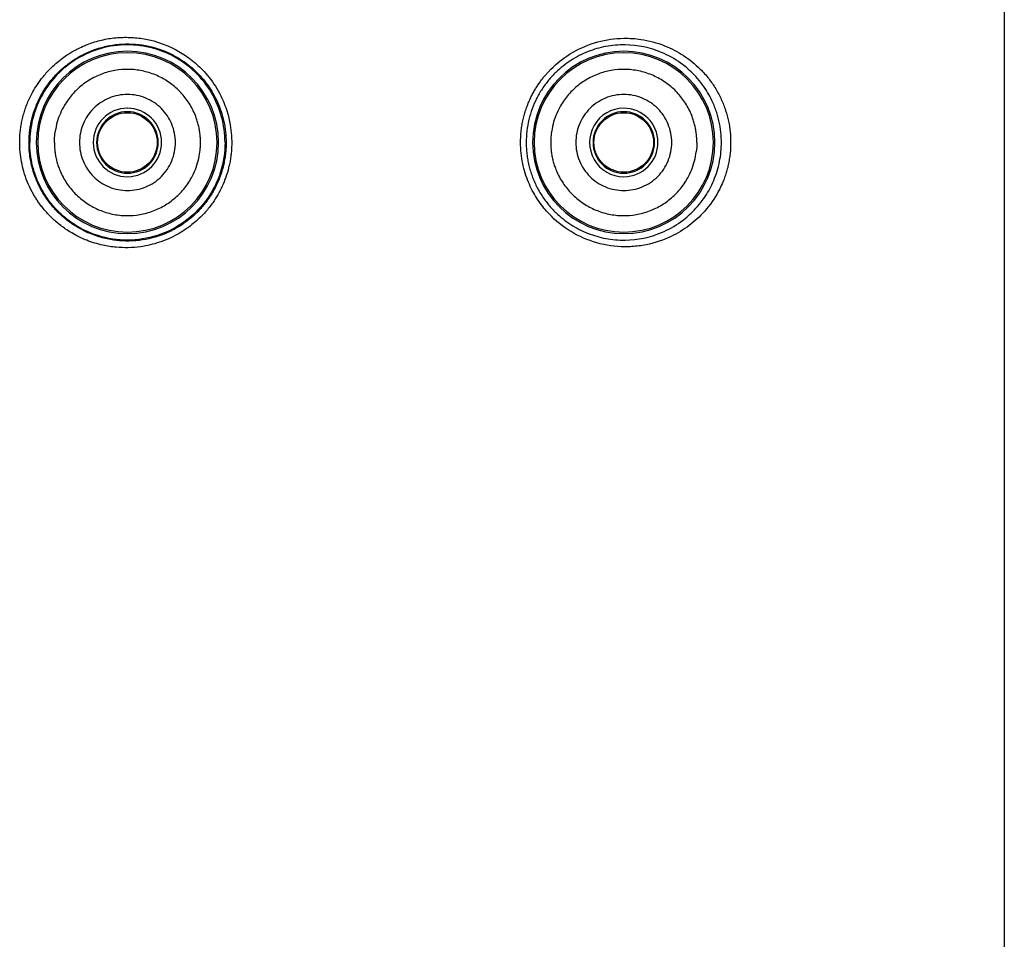
# Model space of a CAD drawing. Units: millimetres. Extents: x 6289 to 6709, y 470 to 1047.
# Drawn here: x 6580 to 6595, y 891 to 904 of the extents above; entities that cross this region are included whole.
import ezdxf

# ---------------------------------------------------------------- set-up
doc = ezdxf.new("R2010")
doc.units = ezdxf.units.MM
doc.layers.add('A1', color=2, linetype='Continuous')

msp = doc.modelspace()

# ---------------------------------------------------------------- linework, layer by layer
at = {"layer": 'A1'}
msp.add_line((6595.2, 941.483), (6595.2, 836.833), dxfattribs=at)
for centre, radius, start, end in [((6581.95, 902.583), 1.377, 0, 180), ((6581.95, 902.583), 1.354, 0, 180), ((6589.45, 902.583), 1.377, 0, 180), ((6589.45, 902.583), 1.354, 0, 180), ((6581.95, 902.583), 0.517, 90.278, 270), ((6581.95, 902.583), 0.517, 270.2817, 90), ((6589.45, 902.583), 0.517, 89.9998, 270), ((6589.45, 902.583), 0.517, 270.2817, 90), ((6581.95, 902.583), 0.465, 90, 270), ((6581.95, 902.583), 0.465, 270, 90), ((6589.45, 902.583), 0.465, 90, 270), ((6589.45, 902.583), 0.465, 270, 90), ((6581.95, 902.583), 1.377, 180, 0), ((6581.95, 902.583), 1.354, 180, 0), ((6589.45, 902.583), 1.377, 180, 0), ((6589.45, 902.583), 1.354, 180, 0)]:
    msp.add_arc(centre, radius, start, end, dxfattribs=at)
for points, knots in [([(6581.052, 903.914), (6581.072, 903.926), (6581.116, 903.953), (6581.191, 903.994), (6581.276, 904.035), (6581.365, 904.072), (6581.493, 904.115), (6581.664, 904.156), (6581.844, 904.172), (6581.987, 904.171), (6582.094, 904.164), (6582.2, 904.15), (6582.328, 904.123), (6582.498, 904.071), (6582.701, 903.98), (6582.906, 903.847), (6583.064, 903.705), (6583.223, 903.524), (6583.357, 903.314), (6583.456, 903.067), (6583.504, 902.864), (6583.523, 902.707), (6583.525, 902.619), (6583.526, 902.583)], [0, 0, 0, 0, 0.021062, 0.046719, 0.076973, 0.105067, 0.133167, 0.197986, 0.262481, 0.293818, 0.325706, 0.357386, 0.388474, 0.440755, 0.513516, 0.582705, 0.651779, 0.697166, 0.790679, 0.864518, 0.924033, 0.969207, 1, 1, 1, 1]), ([(6587.89, 902.583), (6587.891, 902.613), (6587.892, 902.673), (6587.9, 902.762), (6587.912, 902.848), (6587.929, 902.93), (6587.949, 903.01), (6587.972, 903.085), (6587.999, 903.157), (6588.028, 903.226), (6588.059, 903.291), (6588.092, 903.352), (6588.126, 903.41), (6588.161, 903.464), (6588.197, 903.514), (6588.233, 903.562), (6588.27, 903.606), (6588.307, 903.647), (6588.429, 903.775), (6588.666, 903.958), (6589.049, 904.118), (6589.405, 904.167), (6589.748, 904.145), (6590.057, 904.062), (6590.359, 903.905), (6590.578, 903.727), (6590.735, 903.551), (6590.841, 903.397), (6590.926, 903.236), (6590.99, 903.071), (6591.034, 902.906), (6591.061, 902.743), (6591.064, 902.635), (6591.065, 902.583)], [0, 0, 0, 0, 0.018057, 0.035635, 0.05273, 0.069343, 0.085476, 0.101131, 0.116309, 0.131012, 0.14524, 0.158992, 0.172269, 0.18507, 0.197395, 0.209241, 0.220611, 0.231504, 0.241919, 0.326264, 0.409036, 0.490188, 0.543519, 0.619851, 0.686826, 0.753585, 0.792786, 0.830653, 0.867174, 0.902363, 0.936225, 0.968772, 1, 1, 1, 1]), ([(6581.14, 903.83), (6581.162, 903.844), (6581.206, 903.871), (6581.274, 903.908), (6581.345, 903.942), (6581.416, 903.972), (6581.526, 904.011), (6581.677, 904.05), (6581.939, 904.082), (6582.27, 904.056), (6582.565, 903.949), (6582.756, 903.839), (6582.869, 903.759), (6582.975, 903.668), (6583.074, 903.566), (6583.164, 903.452), (6583.245, 903.328), (6583.313, 903.193), (6583.369, 903.051), (6583.41, 902.9), (6583.436, 902.743), (6583.44, 902.636), (6583.441, 902.583)], [0, 0, 0, 0, 0.0250456, 0.0501026, 0.0751707, 0.1002494, 0.1253381, 0.1874841, 0.2504497, 0.3784956, 0.4999317, 0.5418811, 0.584477, 0.6277317, 0.6716657, 0.7162968, 0.7616473, 0.8077428, 0.8546047, 0.902258, 0.9507207, 1, 1, 1, 1]), ([(6583.425, 902.583), (6583.425, 902.846), (6583.353, 903.108), (6583.085, 903.561), (6582.889, 903.75), (6582.426, 904.003), (6582.159, 904.067), (6581.629, 904.047), (6581.368, 903.964), (6581.146, 903.819)], [0, 0, 0, 0, 0.25, 0.25, 0.5, 0.5, 0.75, 0.75, 1, 1, 1, 1]), ([(6590.925, 902.583), (6590.925, 902.61), (6590.924, 902.665), (6590.917, 902.748), (6590.905, 902.83), (6590.888, 902.913), (6590.867, 902.995), (6590.841, 903.077), (6590.787, 903.216), (6590.681, 903.412), (6590.509, 903.622), (6590.287, 903.808), (6589.958, 903.992), (6589.561, 904.075), (6589.182, 904.043), (6588.904, 903.963), (6588.647, 903.831), (6588.451, 903.676), (6588.311, 903.524), (6588.213, 903.392), (6588.13, 903.247), (6588.062, 903.092), (6588.013, 902.928), (6587.981, 902.757), (6587.977, 902.641), (6587.975, 902.583)], [0, 0, 0, 0, 0.01732, 0.034809, 0.0524789, 0.0703413, 0.0884074, 0.1066881, 0.1251938, 0.1839496, 0.2502847, 0.3018261, 0.3754461, 0.5000325, 0.564583, 0.6250047, 0.6876468, 0.7498853, 0.7844314, 0.8193464, 0.8546463, 0.8903468, 0.926463, 0.9630093, 1, 1, 1, 1]), ([(6580.322, 902.583), (6580.323, 902.609), (6580.323, 902.662), (6580.33, 902.743), (6580.34, 902.824), (6580.355, 902.906), (6580.375, 902.989), (6580.4, 903.072), (6580.429, 903.155), (6580.464, 903.237), (6580.51, 903.329), (6580.571, 903.435), (6580.656, 903.555), (6580.763, 903.679), (6580.894, 903.804), (6580.998, 903.876), (6581.052, 903.914)], [0, 0, 0, 0, 0.048905, 0.098829, 0.149752, 0.201673, 0.254599, 0.308537, 0.363491, 0.419458, 0.47644, 0.558251, 0.651499, 0.756191, 0.872369, 1, 1, 1, 1]), ([(6580.463, 902.583), (6580.463, 902.606), (6580.464, 902.653), (6580.469, 902.725), (6580.478, 902.8), (6580.492, 902.878), (6580.51, 902.955), (6580.534, 903.041), (6580.577, 903.159), (6580.647, 903.308), (6580.747, 903.463), (6580.866, 903.604), (6580.993, 903.727), (6581.092, 903.796), (6581.14, 903.83)], [0, 0, 0, 0, 0.04584, 0.093687, 0.143602, 0.195658, 0.249942, 0.302391, 0.374912, 0.499849, 0.634417, 0.749882, 0.878215, 1, 1, 1, 1]), ([(6581.146, 903.819), (6581.094, 903.786), (6581.044, 903.748), (6580.949, 903.668), (6580.905, 903.626), (6580.779, 903.488), (6580.705, 903.383), (6580.589, 903.164), (6580.546, 903.049), (6580.489, 902.816), (6580.475, 902.698), (6580.475, 902.583)], [0, 0, 0, 0, 0.125, 0.125, 0.25, 0.25, 0.5, 0.5, 0.75, 0.75, 1, 1, 1, 1]), ([(6583.054, 902.583), (6583.054, 902.606), (6583.053, 902.652), (6583.046, 902.721), (6583.036, 902.79), (6583.021, 902.857), (6583.001, 902.924), (6582.962, 903.033), (6582.888, 903.178), (6582.76, 903.343), (6582.604, 903.481), (6582.424, 903.587), (6582.227, 903.659), (6582.021, 903.691), (6581.812, 903.685), (6581.608, 903.639), (6581.416, 903.557), (6581.243, 903.439), (6581.095, 903.292), (6580.99, 903.138), (6580.921, 902.992), (6580.877, 902.86), (6580.862, 902.768), (6580.855, 902.723)], [0, 0, 0, 0, 0.021004, 0.041839, 0.062585, 0.083327, 0.104148, 0.125129, 0.187571, 0.250096, 0.312538, 0.375063, 0.437505, 0.50003, 0.562471, 0.624997, 0.687438, 0.749964, 0.812405, 0.874931, 0.916676, 0.958143, 1, 1, 1, 1]), ([(6590.554, 902.583), (6590.554, 902.606), (6590.553, 902.652), (6590.546, 902.721), (6590.536, 902.79), (6590.521, 902.857), (6590.501, 902.924), (6590.462, 903.033), (6590.388, 903.178), (6590.26, 903.343), (6590.104, 903.481), (6589.924, 903.587), (6589.727, 903.659), (6589.521, 903.691), (6589.312, 903.685), (6589.108, 903.639), (6588.916, 903.557), (6588.743, 903.439), (6588.595, 903.292), (6588.49, 903.138), (6588.421, 902.992), (6588.377, 902.86), (6588.362, 902.768), (6588.355, 902.723)], [0, 0, 0, 0, 0.021004, 0.041839, 0.062585, 0.083327, 0.104148, 0.125129, 0.187571, 0.250096, 0.312538, 0.375063, 0.437505, 0.50003, 0.562471, 0.624997, 0.687438, 0.749964, 0.812405, 0.874931, 0.916676, 0.958143, 1, 1, 1, 1]), ([(6581.95, 903.308), (6581.855, 903.308), (6581.76, 903.289), (6581.585, 903.216), (6581.504, 903.162), (6581.37, 903.028), (6581.317, 902.948), (6581.244, 902.772), (6581.225, 902.678), (6581.225, 902.488), (6581.244, 902.393), (6581.317, 902.218), (6581.37, 902.137), (6581.504, 902.003), (6581.585, 901.949), (6581.76, 901.877), (6581.855, 901.858), (6581.95, 901.858)], [0, 0, 0, 0, 0.125, 0.125, 0.25, 0.25, 0.375, 0.375, 0.5, 0.5, 0.625, 0.625, 0.75, 0.75, 0.875, 0.875, 1, 1, 1, 1]), ([(6581.95, 901.858), (6582.045, 901.858), (6582.14, 901.877), (6582.315, 901.949), (6582.396, 902.003), (6582.53, 902.137), (6582.584, 902.218), (6582.656, 902.393), (6582.675, 902.488), (6582.675, 902.678), (6582.656, 902.772), (6582.584, 902.948), (6582.53, 903.028), (6582.396, 903.162), (6582.315, 903.216), (6582.14, 903.289), (6582.045, 903.308), (6581.95, 903.308)], [0, 0, 0, 0, 0.125, 0.125, 0.25, 0.25, 0.375, 0.375, 0.5, 0.5, 0.625, 0.625, 0.75, 0.75, 0.875, 0.875, 1, 1, 1, 1]), ([(6589.45, 903.308), (6589.355, 903.308), (6589.26, 903.289), (6589.085, 903.216), (6589.004, 903.162), (6588.87, 903.028), (6588.817, 902.948), (6588.744, 902.772), (6588.725, 902.678), (6588.725, 902.488), (6588.744, 902.393), (6588.817, 902.218), (6588.87, 902.137), (6589.004, 902.003), (6589.085, 901.949), (6589.26, 901.877), (6589.355, 901.858), (6589.45, 901.858)], [0, 0, 0, 0, 0.125, 0.125, 0.25, 0.25, 0.375, 0.375, 0.5, 0.5, 0.625, 0.625, 0.75, 0.75, 0.875, 0.875, 1, 1, 1, 1]), ([(6589.45, 901.858), (6589.545, 901.858), (6589.64, 901.877), (6589.815, 901.949), (6589.896, 902.003), (6590.03, 902.137), (6590.084, 902.218), (6590.156, 902.393), (6590.175, 902.488), (6590.175, 902.678), (6590.156, 902.772), (6590.084, 902.948), (6590.03, 903.028), (6589.896, 903.162), (6589.815, 903.216), (6589.64, 903.289), (6589.545, 903.308), (6589.45, 903.308)], [0, 0, 0, 0, 0.125, 0.125, 0.25, 0.25, 0.375, 0.375, 0.5, 0.5, 0.625, 0.625, 0.75, 0.75, 0.875, 0.875, 1, 1, 1, 1]), ([(6581.95, 902.133), (6581.832, 902.133), (6581.715, 902.181), (6581.549, 902.348), (6581.5, 902.465), (6581.5, 902.701), (6581.549, 902.818), (6581.715, 902.984), (6581.832, 903.033), (6581.95, 903.033)], [0, 0, 0, 0, 0.25, 0.25, 0.5, 0.5, 0.75, 0.75, 1, 1, 1, 1]), ([(6581.95, 903.033), (6582.068, 903.033), (6582.185, 902.984), (6582.352, 902.818), (6582.4, 902.701), (6582.4, 902.465), (6582.352, 902.348), (6582.185, 902.181), (6582.068, 902.133), (6581.95, 902.133)], [0, 0, 0, 0, 0.25, 0.25, 0.5, 0.5, 0.75, 0.75, 1, 1, 1, 1]), ([(6589.45, 902.133), (6589.332, 902.133), (6589.215, 902.181), (6589.049, 902.348), (6589, 902.465), (6589, 902.701), (6589.049, 902.818), (6589.215, 902.984), (6589.332, 903.033), (6589.45, 903.033)], [0, 0, 0, 0, 0.25, 0.25, 0.5, 0.5, 0.75, 0.75, 1, 1, 1, 1]), ([(6589.45, 903.033), (6589.568, 903.033), (6589.685, 902.984), (6589.852, 902.818), (6589.9, 902.701), (6589.9, 902.465), (6589.852, 902.348), (6589.685, 902.181), (6589.568, 902.133), (6589.45, 902.133)], [0, 0, 0, 0, 0.25, 0.25, 0.5, 0.5, 0.75, 0.75, 1, 1, 1, 1]), ([(6581.055, 901.25), (6581.029, 901.267), (6580.979, 901.3), (6580.909, 901.355), (6580.844, 901.41), (6580.785, 901.467), (6580.731, 901.524), (6580.682, 901.58), (6580.638, 901.636), (6580.599, 901.691), (6580.564, 901.745), (6580.533, 901.796), (6580.488, 901.877), (6580.435, 901.991), (6580.383, 902.14), (6580.348, 902.289), (6580.326, 902.437), (6580.323, 902.535), (6580.322, 902.583)], [0, 0, 0, 0, 0.059614, 0.116829, 0.171656, 0.224086, 0.27411, 0.321737, 0.366971, 0.409812, 0.450263, 0.488323, 0.523994, 0.625408, 0.7237, 0.81888, 0.910976, 1, 1, 1, 1]), ([(6581.143, 901.334), (6581.119, 901.35), (6581.07, 901.383), (6581, 901.438), (6580.931, 901.499), (6580.847, 901.583), (6580.748, 901.701), (6580.648, 901.856), (6580.577, 902.005), (6580.535, 902.123), (6580.505, 902.226), (6580.481, 902.337), (6580.465, 902.462), (6580.464, 902.543), (6580.463, 902.583)], [0, 0, 0, 0, 0.06011, 0.121862, 0.185147, 0.250233, 0.365718, 0.500249, 0.625162, 0.697488, 0.750135, 0.839166, 0.92231, 1, 1, 1, 1]), ([(6581.149, 901.344), (6581.097, 901.378), (6580.996, 901.453), (6580.863, 901.58), (6580.742, 901.729), (6580.644, 901.89), (6580.568, 902.057), (6580.514, 902.231), (6580.482, 902.407), (6580.475, 902.524), (6580.475, 902.583)], [0.0000257, 0.0000257, 0.0000257, 0.0000257, 0.1249995, 0.2499711, 0.3749427, 0.4999143, 0.6248859, 0.7498575, 0.8748291, 1, 1, 1, 1]), ([(6580.846, 902.583), (6580.846, 902.559), (6580.847, 902.513), (6580.854, 902.444), (6580.864, 902.376), (6580.88, 902.308), (6580.899, 902.242), (6580.938, 902.133), (6581.012, 901.988), (6581.14, 901.823), (6581.296, 901.684), (6581.477, 901.578), (6581.673, 901.507), (6581.879, 901.474), (6582.088, 901.48), (6582.292, 901.526), (6582.484, 901.608), (6582.657, 901.726), (6582.805, 901.873), (6582.91, 902.027), (6582.979, 902.174), (6583.023, 902.306), (6583.038, 902.397), (6583.045, 902.443)], [0, 0, 0, 0, 0.021004, 0.041839, 0.062585, 0.083327, 0.104148, 0.125129, 0.187571, 0.250096, 0.312538, 0.375063, 0.437505, 0.50003, 0.562471, 0.624997, 0.687438, 0.749964, 0.812405, 0.874931, 0.916676, 0.958143, 1, 1, 1, 1]), ([(6583.526, 902.583), (6583.526, 902.557), (6583.525, 902.505), (6583.519, 902.428), (6583.51, 902.351), (6583.497, 902.275), (6583.475, 902.176), (6583.439, 902.057), (6583.383, 901.922), (6583.317, 901.792), (6583.234, 901.661), (6583.131, 901.531), (6583.023, 901.424), (6582.884, 901.305), (6582.699, 901.182), (6582.436, 901.067), (6582.124, 900.994), (6581.833, 900.988), (6581.56, 901.03), (6581.353, 901.094), (6581.18, 901.173), (6581.09, 901.228), (6581.055, 901.25)], [0, 0, 0, 0, 0.022158, 0.044325, 0.066494, 0.08866, 0.110819, 0.153019, 0.195178, 0.236928, 0.27776, 0.328625, 0.379597, 0.409389, 0.486979, 0.572381, 0.659199, 0.768692, 0.829286, 0.905778, 0.962707, 1, 1, 1, 1]), ([(6583.441, 902.583), (6583.441, 902.553), (6583.44, 902.494), (6583.431, 902.406), (6583.419, 902.319), (6583.401, 902.234), (6583.378, 902.151), (6583.351, 902.07), (6583.32, 901.992), (6583.285, 901.917), (6583.246, 901.844), (6583.204, 901.774), (6583.158, 901.707), (6583.109, 901.644), (6583.058, 901.584), (6583.004, 901.527), (6582.947, 901.474), (6582.889, 901.424), (6582.829, 901.378), (6582.767, 901.336), (6582.704, 901.297), (6582.548, 901.21), (6582.272, 901.11), (6581.947, 901.084), (6581.685, 901.114), (6581.522, 901.155), (6581.334, 901.223), (6581.222, 901.288), (6581.143, 901.334)], [0, 0, 0, 0, 0.0273248, 0.0543894, 0.0811953, 0.1077433, 0.1340347, 0.160072, 0.1858603, 0.211404, 0.2367071, 0.2617734, 0.2866072, 0.3112134, 0.3355947, 0.3597534, 0.3836913, 0.4074107, 0.4309144, 0.4542056, 0.4772867, 0.5001593, 0.6216812, 0.749656, 0.8076372, 0.8747664, 0.9119947, 1, 1, 1, 1]), ([(6583.425, 902.583), (6583.425, 902.433), (6583.379, 902.132), (6583.178, 901.724), (6582.863, 901.395), (6582.462, 901.175), (6582.011, 901.085), (6581.555, 901.137), (6581.276, 901.262), (6581.149, 901.344)], [0, 0, 0, 0, 0.1428573, 0.2857146, 0.4285719, 0.5714291, 0.7142864, 0.8571437, 0.9999979, 0.9999979, 0.9999979, 0.9999979]), ([(6591.065, 902.583), (6591.065, 902.554), (6591.064, 902.497), (6591.057, 902.413), (6591.045, 902.329), (6591.03, 902.247), (6591.01, 902.167), (6590.986, 902.088), (6590.941, 901.965), (6590.843, 901.761), (6590.662, 901.515), (6590.411, 901.296), (6590.108, 901.122), (6589.802, 901.03), (6589.45, 900.997), (6589.092, 901.035), (6588.692, 901.192), (6588.431, 901.387), (6588.28, 901.546), (6588.204, 901.64), (6588.132, 901.744), (6588.065, 901.859), (6588.007, 901.985), (6587.957, 902.121), (6587.92, 902.267), (6587.895, 902.422), (6587.892, 902.529), (6587.89, 902.583)], [0, 0, 0, 0, 0.0168719, 0.0336419, 0.0503068, 0.0668701, 0.0833344, 0.0997009, 0.1159696, 0.161306, 0.2358605, 0.3000139, 0.3654659, 0.4512121, 0.4958224, 0.5829368, 0.6687176, 0.7531201, 0.7759104, 0.7998624, 0.8249743, 0.8512421, 0.8786637, 0.9072444, 0.9369915, 0.9679146, 1, 1, 1, 1]), ([(6587.975, 902.583), (6587.976, 902.553), (6587.977, 902.495), (6587.985, 902.408), (6587.997, 902.322), (6588.015, 902.237), (6588.038, 902.155), (6588.065, 902.074), (6588.096, 901.995), (6588.132, 901.919), (6588.172, 901.845), (6588.215, 901.775), (6588.262, 901.707), (6588.313, 901.642), (6588.366, 901.581), (6588.472, 901.473), (6588.647, 901.334), (6588.904, 901.203), (6589.182, 901.123), (6589.561, 901.09), (6589.958, 901.173), (6590.287, 901.357), (6590.508, 901.544), (6590.681, 901.753), (6590.797, 901.968), (6590.862, 902.148), (6590.899, 902.293), (6590.921, 902.438), (6590.924, 902.535), (6590.925, 902.583)], [0, 0, 0, 0, 0.018562, 0.037011, 0.055348, 0.073576, 0.091695, 0.109707, 0.127615, 0.145421, 0.163126, 0.180732, 0.198241, 0.215655, 0.232976, 0.250207, 0.312451, 0.375078, 0.43545, 0.500044, 0.624623, 0.698182, 0.749778, 0.81605, 0.874861, 0.90709, 0.93865, 0.969599, 1, 1, 1, 1]), ([(6588.346, 902.583), (6588.346, 902.559), (6588.347, 902.513), (6588.354, 902.444), (6588.364, 902.376), (6588.38, 902.308), (6588.399, 902.242), (6588.438, 902.133), (6588.512, 901.988), (6588.64, 901.823), (6588.796, 901.684), (6588.977, 901.578), (6589.173, 901.507), (6589.379, 901.474), (6589.588, 901.48), (6589.792, 901.526), (6589.984, 901.608), (6590.157, 901.726), (6590.305, 901.873), (6590.41, 902.027), (6590.479, 902.174), (6590.523, 902.306), (6590.538, 902.397), (6590.545, 902.443)], [0, 0, 0, 0, 0.021004, 0.041839, 0.062585, 0.083327, 0.104148, 0.125129, 0.187571, 0.250096, 0.312538, 0.375063, 0.437505, 0.50003, 0.562471, 0.624997, 0.687438, 0.749964, 0.812405, 0.874931, 0.916676, 0.958143, 1, 1, 1, 1])]:
    msp.add_open_spline(points, degree=3, knots=knots, dxfattribs=at)
for points in [[(6580.846, 902.583), (6580.846, 902.63), (6580.849, 902.676), (6580.855, 902.723)], [(6588.355, 902.723), (6588.352, 902.699), (6588.347, 902.653), (6588.346, 902.606), (6588.346, 902.583)], [(6583.045, 902.443), (6583.048, 902.466), (6583.053, 902.513), (6583.054, 902.559), (6583.054, 902.583)], [(6590.554, 902.583), (6590.554, 902.536), (6590.551, 902.489), (6590.545, 902.443)]]:
    msp.add_open_spline(points, degree=3, dxfattribs=at)

doc.saveas('drawing.dxf')
